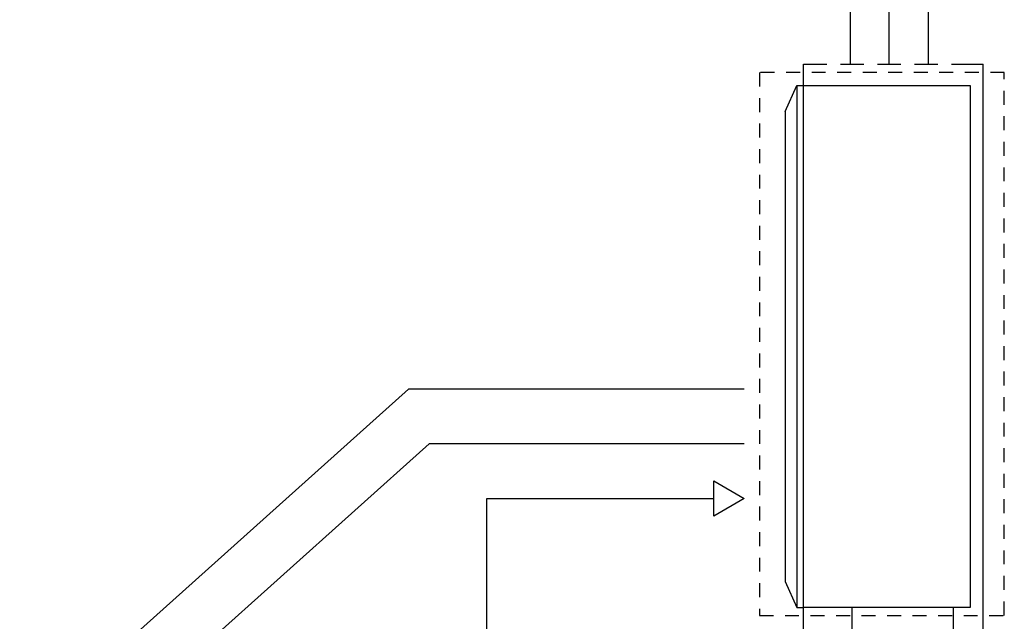
# Model space of a CAD drawing. Units: inches. Extents: x -1.8 to 29.8, y -70.6 to -40.2.
# Drawn here: x 6.6 to 15, y -56.4 to -51.2 of the extents above; entities that cross this region are included whole.
import ezdxf

# ---------------------------------------------------------------- set-up
doc = ezdxf.new("R2010")
doc.units = ezdxf.units.IN
doc.header["$MEASUREMENT"] = 0
doc.linetypes.add('ACAD_ISO02W100', pattern=[15, 12, -3])
doc.layers.add('7', color=7, linetype='Continuous')

msp = doc.modelspace()

# ---------------------------------------------------------------- linework, layer by layer
for p, q in [((14.0554, -51.613), (14.0554, -45.4821)), ((13.7192, -47.77), (13.7192, -51.613)), ((14.3915, -47.77), (14.3915, -51.613)), ((13.3164, -63.5932), (13.3164, -51.613)), ((13.3164, -51.613), (13.5177, -51.613)), ((13.6356, -51.613), (13.8368, -51.613)), ((13.9547, -51.613), (14.156, -51.613)), ((14.2739, -51.613), (14.4751, -51.613)), ((14.593, -51.613), (14.8661, -51.613)), ((14.8661, -63.5932), (14.8661, -51.613)), ((13.1582, -52.0199), (13.2584, -51.7955)), ((13.2584, -51.7955), (13.2584, -56.2942)), ((13.2584, -51.7955), (13.3164, -51.7955)), ((13.3164, -51.7955), (14.7533, -51.7955)), ((14.7533, -51.7955), (14.7533, -56.2942)), ((9.9122, -54.4132), (6.562, -57.414)), ((12.8063, -54.4132), (9.9122, -54.4132)), ((10.0921, -54.8837), (7.0325, -57.6242)), ((12.8063, -54.8837), (10.0921, -54.8837)), ((10.5871, -58.161), (10.5871, -55.3542)), ((10.5871, -55.3542), (12.5436, -55.3542)), ((13.1582, -56.0698), (13.2584, -56.2942)), ((13.2584, -56.2942), (13.3164, -56.2942)), ((14.7533, -56.2942), (13.3164, -56.2942))]:
    msp.add_line(p, q)
at = {"linetype": 'ACAD_ISO02W100', "ltscale": 0.02}
for p, q in [((13.7348, -56.2942), (13.7348, -63.5932)), ((14.6065, -56.2942), (14.6065, -63.5932))]:
    msp.add_line(p, q, dxfattribs=at)
at = {"linetype": 'ACAD_ISO02W100', "ltscale": 0.01}
msp.add_lwpolyline([(12.9377, -56.3618), (15.0475, -56.3618), (15.0475, -51.6853), (12.9377, -51.6853)], close=True, dxfattribs=at)
msp.add_lwpolyline([(12.5436, -55.2026), (12.8063, -55.3542), (12.5436, -55.5059)], close=True)
at = {"layer": '7'}
msp.add_line((13.1582, -52.0199), (13.1582, -56.0698), dxfattribs=at)

doc.saveas('drawing.dxf')
